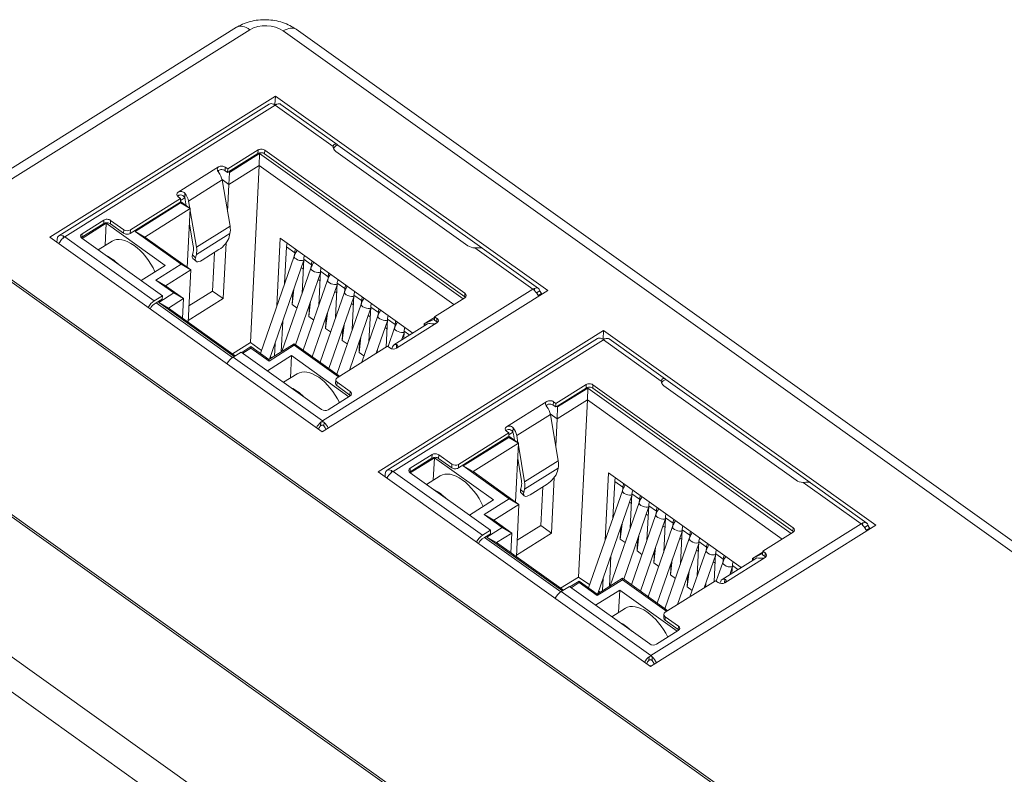
# Model space of a CAD drawing. Units: millimetres. Extents: x -1518 to -147, y 4051 to 4579.
# Drawn here: x -1016 to -974, y 4336 to 4368 of the extents above; entities that cross this region are included whole.
import ezdxf

# ---------------------------------------------------------------- set-up
doc = ezdxf.new("R2010")
doc.units = ezdxf.units.MM
doc.layers.get('0').update_dxf_attribs({"lineweight": 18})

msp = doc.modelspace()

# ---------------------------------------------------------------- linework, layer by layer
at = {"linetype": 'Continuous', "lineweight": 0}
for p, q in [((-1006.66, 4367.455), (-1030.462, 4352.546)), ((-1006.095, 4367.35), (-1029.887, 4352.448)), ((-931.806, 4315.214), (-1004.675, 4367.299)), ((-931.264, 4315.285), (-1004.133, 4367.37)), ((-1014.6, 4358.528), (-1005.013, 4364.533)), ((-1005.275, 4364.192), (-1014.218, 4358.59)), ((-1005.019, 4364.144), (-1013.962, 4358.543)), ((-1005.013, 4364.533), (-1005.031, 4364.172)), ((-1005.019, 4364.144), (-1002.557, 4362.384)), ((-1005.013, 4364.533), (-993.431, 4356.255)), ((-1002.378, 4362.464), (-1004.774, 4364.176)), ((-1007.036, 4361.431), (-1005.748, 4362.237)), ((-1007.004, 4361.307), (-1005.755, 4362.089)), ((-1006.969, 4361.282), (-1005.681, 4362.089)), ((-1005.755, 4362.089), (-1005.748, 4362.237)), ((-1005.681, 4362.089), (-1005.697, 4361.582)), ((-1005.681, 4362.089), (-997.032, 4355.907)), ((-1005.473, 4362.079), (-1005.465, 4362.227)), ((-1005.473, 4362.079), (-996.961, 4355.995)), ((-1005.465, 4362.227), (-996.953, 4356.143)), ((-1002.444, 4362.178), (-996.827, 4358.164)), ((-996.234, 4358.07), (-1002.359, 4362.448)), ((-1009.14, 4360.44), (-1007.423, 4361.516)), ((-1007.43, 4361.368), (-1007.432, 4361.298)), ((-1007.148, 4361.357), (-1007.14, 4361.506)), ((-1007.148, 4361.357), (-1007.043, 4361.282)), ((-1007.14, 4361.506), (-1007.036, 4361.431)), ((-1007.043, 4361.282), (-1007.036, 4361.431)), ((-1007.043, 4361.282), (-1007.004, 4361.307)), ((-1007.004, 4361.307), (-1006.969, 4361.282)), ((-1005.697, 4361.582), (-1006.985, 4360.776)), ((-1006.985, 4360.776), (-1006.969, 4361.282)), ((-1005.697, 4361.582), (-1006.071, 4354.051)), ((-1005.697, 4361.582), (-997.419, 4355.665)), ((-1008.706, 4360.066), (-1007.275, 4360.962)), ((-1007.28, 4360.986), (-1006.985, 4360.776)), ((-1007.275, 4360.962), (-1006.938, 4358.997)), ((-1007.043, 4359.609), (-1006.985, 4360.776)), ((-1008.859, 4360.395), (-1008.868, 4360.208)), ((-1011.185, 4358.688), (-1009.078, 4360.008)), ((-1011.178, 4358.836), (-1009.039, 4360.176)), ((-1010.975, 4358.773), (-1009.043, 4359.983)), ((-1009.143, 4360.251), (-1009.039, 4360.176)), ((-1009.078, 4360.008), (-1009.046, 4360.028)), ((-1009.043, 4359.983), (-1009.078, 4360.008)), ((-1009.039, 4360.176), (-1009.046, 4360.028)), ((-1009.045, 4360.041), (-1008.631, 4359.745)), ((-1008.867, 4360.205), (-1009.043, 4360.095)), ((-1009.043, 4359.983), (-1008.631, 4359.745)), ((-1008.798, 4359.865), (-1008.843, 4360.124)), ((-1008.706, 4360.066), (-1008.654, 4359.761)), ((-1008.631, 4359.745), (-1010.562, 4358.535)), ((-1008.631, 4359.745), (-1008.755, 4357.243)), ((-1008.635, 4359.653), (-1008.369, 4358.101)), ((-1013.239, 4358.525), (-1012.309, 4359.107)), ((-1013.231, 4358.673), (-1012.301, 4359.255)), ((-1013.229, 4358.479), (-1012.202, 4359.122)), ((-1012.309, 4359.107), (-1012.301, 4359.255)), ((-1012.25, 4358.169), (-1012.202, 4359.122)), ((-1012.202, 4359.122), (-1009.691, 4357.327)), ((-1012.026, 4359.097), (-1012.019, 4359.245)), ((-1012.019, 4359.245), (-1011.461, 4358.846)), ((-1012.026, 4359.097), (-1011.468, 4358.698)), ((-1011.461, 4358.846), (-1011.468, 4358.698)), ((-1011.185, 4358.688), (-1011.178, 4358.836)), ((-1010.562, 4358.535), (-1010.975, 4358.773)), ((-1009.022, 4357.376), (-1010.975, 4358.773)), ((-1008.506, 4358.159), (-1008.664, 4359.08)), ((-1008.372, 4357.787), (-1006.941, 4358.684)), ((-1006.938, 4358.997), (-1008.369, 4358.101)), ((-1006.941, 4358.684), (-1006.975, 4358.546)), ((-1003.018, 4350.25), (-1014.6, 4358.528)), ((-1014.299, 4358.313), (-1014.293, 4358.433)), ((-1014.037, 4358.487), (-1014.032, 4358.584)), ((-1013.962, 4358.543), (-1010.16, 4355.825)), ((-1013.239, 4358.525), (-1013.231, 4358.673)), ((-1013.235, 4358.484), (-1009.816, 4356.04)), ((-1011.955, 4358.354), (-1012.54, 4357.987)), ((-1008.609, 4357.139), (-1010.562, 4358.535)), ((-1007.226, 4355.916), (-1007.109, 4358.286)), ((-1004.804, 4358.485), (-1004.946, 4355.61)), ((-999.162, 4354.452), (-1004.804, 4358.485)), ((-1008.542, 4357.773), (-1008.508, 4357.911)), ((-1008.127, 4357.551), (-1007.411, 4357.999)), ((-1007.598, 4357.882), (-1007.68, 4356.24)), ((-1004.54, 4358.115), (-1004.617, 4356.558)), ((-1004.54, 4358.115), (-1004.191, 4357.866)), ((-1004.191, 4357.866), (-1004.196, 4357.765)), ((-996.528, 4358.075), (-994.065, 4356.315)), ((-993.82, 4356.347), (-996.217, 4358.06)), ((-1008.406, 4357.649), (-1008.542, 4357.773)), ((-1008.521, 4357.628), (-1008.384, 4357.504)), ((-1008.372, 4357.787), (-1008.406, 4357.649)), ((-1004.214, 4357.721), (-1005.649, 4353.584)), ((-1005.257, 4353.343), (-1003.809, 4357.515)), ((-1003.805, 4357.59), (-1003.878, 4356.13)), ((-1003.805, 4357.59), (-1003.479, 4357.357)), ((-952.146, 4310.908), (-1017.09, 4357.327)), ((-952.316, 4310.933), (-1017.063, 4357.212)), ((-1010.717, 4356.684), (-1009.691, 4357.327)), ((-1010.095, 4356.704), (-1009.022, 4357.376)), ((-1008.609, 4357.139), (-1009.682, 4356.466)), ((-1009.022, 4357.376), (-1008.609, 4357.139)), ((-1008.609, 4357.139), (-1008.719, 4354.915)), ((-1003.502, 4357.213), (-1004.73, 4353.673)), ((-1003.479, 4357.357), (-1003.484, 4357.256)), ((-1003.094, 4357.081), (-1003.166, 4355.621)), ((-1003.094, 4357.081), (-1002.768, 4356.848)), ((-1009.682, 4356.466), (-1010.095, 4356.704)), ((-1009.327, 4356.156), (-1010.095, 4356.704)), ((-1004.156, 4353.956), (-1003.097, 4357.006)), ((-1002.791, 4356.704), (-1003.826, 4353.72)), ((-1002.768, 4356.848), (-1002.773, 4356.748)), ((-1009.682, 4356.466), (-1008.914, 4355.918)), ((-1007.68, 4356.24), (-1008.685, 4355.611)), ((-1007.226, 4355.916), (-1007.68, 4356.24)), ((-1004.3, 4355.666), (-1004.225, 4356.317)), ((-1004.275, 4356.172), (-1004.3, 4355.666)), ((-1003.444, 4353.447), (-1002.386, 4356.498)), ((-1002.079, 4356.195), (-1003.114, 4353.211)), ((-1003.018, 4350.25), (-993.431, 4356.255)), ((-1003.008, 4350.713), (-994.065, 4356.315)), ((-1002.382, 4356.573), (-1002.455, 4355.112)), ((-1002.382, 4356.573), (-1002.056, 4356.34)), ((-1002.056, 4356.34), (-1002.061, 4356.239)), ((-993.999, 4356.26), (-993.994, 4356.351)), ((-993.912, 4356.159), (-993.764, 4356.251)), ((-1010.16, 4355.825), (-1009.816, 4356.04)), ((-1010.078, 4355.732), (-1009.824, 4355.892)), ((-1009.971, 4355.752), (-1009.327, 4356.156)), ((-1009.558, 4355.515), (-1009.971, 4355.752)), ((-1006.764, 4353.46), (-1009.971, 4355.752)), ((-1009.816, 4356.04), (-1009.824, 4355.892)), ((-1009.558, 4355.515), (-1008.914, 4355.918)), ((-1009.327, 4356.156), (-1008.914, 4355.918)), ((-1008.914, 4355.918), (-1008.956, 4355.084)), ((-1008.716, 4354.983), (-1007.226, 4355.916)), ((-1003.589, 4355.157), (-1003.513, 4355.808)), ((-1002.733, 4352.938), (-1001.674, 4355.989)), ((-1001.67, 4356.064), (-1001.743, 4354.604)), ((-1001.67, 4356.064), (-1001.344, 4355.831)), ((-1001.344, 4355.831), (-1001.349, 4355.73)), ((-998.245, 4355.147), (-996.957, 4355.954)), ((-996.961, 4355.995), (-996.953, 4356.143)), ((-993.844, 4356.051), (-993.833, 4356.043)), ((-993.69, 4356.132), (-993.833, 4356.043)), ((-993.833, 4356.043), (-993.803, 4356.022)), ((-993.66, 4356.111), (-993.69, 4356.132)), ((-1010.167, 4355.676), (-1010.078, 4355.732)), ((-1010.078, 4355.732), (-1006.835, 4353.415)), ((-1006.722, 4353.487), (-1009.558, 4355.515)), ((-1004.3, 4355.666), (-1004.091, 4355.516)), ((-1003.564, 4355.663), (-1003.589, 4355.157)), ((-1001.367, 4355.687), (-1002.403, 4352.703)), ((-1001.865, 4352.88), (-1000.963, 4355.48)), ((-1000.959, 4355.555), (-1001.031, 4354.095)), ((-1000.959, 4355.555), (-1000.633, 4355.322)), ((-1004.697, 4354.956), (-1004.762, 4353.653)), ((-1003.589, 4355.157), (-1003.379, 4355.007)), ((-1002.877, 4354.649), (-1002.802, 4355.299)), ((-1002.852, 4355.154), (-1002.877, 4354.649)), ((-1000.656, 4355.178), (-1001.339, 4353.209)), ((-1000.73, 4353.59), (-1000.251, 4354.972)), ((-1000.633, 4355.322), (-1000.638, 4355.222)), ((-1000.247, 4355.047), (-1000.306, 4353.856)), ((-1000.247, 4355.047), (-999.921, 4354.814)), ((-998.246, 4355.114), (-998.682, 4354.841)), ((-998.249, 4355.047), (-998.682, 4354.841)), ((-998.252, 4354.999), (-998.245, 4355.147)), ((-998.252, 4354.999), (-998.147, 4354.924)), ((-998.245, 4355.147), (-998.14, 4355.072)), ((-998.147, 4354.924), (-998.14, 4355.072)), ((-1002.877, 4354.649), (-1002.668, 4354.499)), ((-1002.165, 4354.14), (-1002.09, 4354.791)), ((-1002.14, 4354.646), (-1002.165, 4354.14)), ((-991.059, 4354.559), (-1000.646, 4348.554)), ((-999.944, 4354.669), (-1000.22, 4353.873)), ((-998.542, 4354.841), (-999.973, 4353.945)), ((-999.921, 4354.814), (-999.926, 4354.713)), ((-998.143, 4354.883), (-999.86, 4353.808)), ((-999.535, 4354.538), (-999.552, 4354.208)), ((-999.535, 4354.538), (-999.297, 4354.368)), ((-998.687, 4354.75), (-998.682, 4354.841)), ((-998.682, 4354.841), (-998.617, 4354.794)), ((-991.077, 4354.198), (-991.059, 4354.559)), ((-991.059, 4354.559), (-979.477, 4346.281)), ((-1002.165, 4354.14), (-1001.956, 4353.99)), ((-1001.454, 4353.631), (-1001.378, 4354.282)), ((-1001.429, 4354.137), (-1001.454, 4353.631)), ((-991.321, 4354.218), (-1000.264, 4348.616)), ((-991.065, 4354.17), (-1000.008, 4348.569)), ((-999.649, 4354.148), (-999.539, 4354.463)), ((-991.065, 4354.17), (-988.603, 4352.41)), ((-988.424, 4352.49), (-990.82, 4354.202)), ((-1006.071, 4354.051), (-1006.839, 4353.571)), ((-1006.443, 4353.629), (-1006.054, 4353.873)), ((-1006.048, 4353.812), (-1006.395, 4353.594)), ((-1005.603, 4353.717), (-1006.071, 4354.051)), ((-1006.048, 4353.812), (-1006.054, 4353.873)), ((-1006.054, 4353.873), (-1005.286, 4353.325)), ((-1005.281, 4353.263), (-1006.048, 4353.812)), ((-1004.213, 4353.997), (-1005.286, 4353.325)), ((-1004.207, 4353.935), (-1005.281, 4353.263)), ((-1005.026, 4354.008), (-1005.053, 4353.471)), ((-1002.283, 4352.617), (-1004.213, 4353.997)), ((-1004.207, 4353.935), (-1004.213, 4353.997)), ((-1002.326, 4352.591), (-1004.207, 4353.935)), ((-1002.387, 4352.553), (-1000.248, 4353.893)), ((-1000.684, 4353.619), (-1000.667, 4353.773)), ((-1000.248, 4353.893), (-1000.143, 4353.818)), ((-1000.064, 4353.782), (-1000.033, 4353.867)), ((-999.867, 4353.804), (-999.859, 4353.962)), ((-1006.811, 4353.431), (-1006.467, 4353.646)), ((-1006.811, 4353.431), (-1003.008, 4350.713)), ((-1006.467, 4353.646), (-1003.049, 4351.203)), ((-1005.352, 4352.849), (-1004.325, 4353.492)), ((-1005.281, 4353.263), (-1005.286, 4353.325)), ((-1005.163, 4353.402), (-1005.222, 4353.444)), ((-1004.373, 4352.539), (-1004.325, 4353.492)), ((-1004.325, 4353.492), (-1001.882, 4351.746)), ((-1001.454, 4353.631), (-1001.244, 4353.481)), ((-1000.717, 4353.628), (-1000.718, 4353.598)), ((-1024.602, 4352.622), (-959.658, 4306.202)), ((-1024.432, 4352.597), (-959.685, 4306.318)), ((-1004.078, 4352.724), (-1004.663, 4352.357)), ((-1002.447, 4352.463), (-1002.455, 4352.314)), ((-982.28, 4348.096), (-988.405, 4352.474)), ((-1002.398, 4352.215), (-1002.39, 4352.363)), ((-1002.398, 4352.215), (-1001.84, 4351.816)), ((-1002.39, 4352.363), (-1001.832, 4351.964)), ((-993.082, 4351.457), (-991.794, 4352.263)), ((-993.05, 4351.333), (-991.801, 4352.115)), ((-993.015, 4351.308), (-991.727, 4352.115)), ((-991.801, 4352.115), (-991.794, 4352.263)), ((-991.727, 4352.115), (-991.743, 4351.608)), ((-991.727, 4352.115), (-983.078, 4345.933)), ((-991.518, 4352.105), (-991.511, 4352.253)), ((-991.518, 4352.105), (-983.007, 4346.021)), ((-991.511, 4352.253), (-982.999, 4346.169)), ((-988.49, 4352.204), (-982.873, 4348.19)), ((-1002.766, 4351.192), (-1001.836, 4351.775)), ((-1001.84, 4351.816), (-1001.832, 4351.964)), ((-991.743, 4351.608), (-993.031, 4350.802)), ((-991.743, 4351.608), (-992.117, 4344.077)), ((-991.743, 4351.608), (-983.464, 4345.691)), ((-1031.375, 4351.511), (-957.107, 4298.427)), ((-995.186, 4350.466), (-993.469, 4351.542)), ((-993.476, 4351.394), (-993.478, 4351.324)), ((-993.194, 4351.383), (-993.186, 4351.532)), ((-993.194, 4351.383), (-993.089, 4351.308)), ((-993.186, 4351.532), (-993.082, 4351.457)), ((-993.089, 4351.308), (-993.082, 4351.457)), ((-993.089, 4351.308), (-993.05, 4351.333)), ((-993.05, 4351.333), (-993.015, 4351.308)), ((-993.031, 4350.802), (-993.015, 4351.308)), ((-994.752, 4350.092), (-993.321, 4350.988)), ((-993.326, 4351.012), (-993.031, 4350.802)), ((-993.321, 4350.988), (-992.984, 4349.023)), ((-993.089, 4349.635), (-993.031, 4350.802)), ((-957.829, 4297.446), (-1032.093, 4350.528)), ((-1003.088, 4350.504), (-1003.08, 4350.66)), ((-1002.947, 4350.499), (-1002.939, 4350.655)), ((-994.905, 4350.421), (-994.914, 4350.234)), ((-997.231, 4348.714), (-995.124, 4350.034)), ((-997.224, 4348.862), (-995.085, 4350.202)), ((-997.021, 4348.799), (-995.089, 4350.009)), ((-995.189, 4350.277), (-995.085, 4350.202)), ((-995.124, 4350.034), (-995.092, 4350.054)), ((-995.089, 4350.009), (-995.124, 4350.034)), ((-995.085, 4350.202), (-995.092, 4350.054)), ((-995.091, 4350.067), (-994.677, 4349.771)), ((-994.913, 4350.231), (-995.089, 4350.121)), ((-995.089, 4350.009), (-994.677, 4349.771)), ((-994.844, 4349.891), (-994.888, 4350.15)), ((-994.752, 4350.092), (-994.7, 4349.787)), ((-994.677, 4349.771), (-996.608, 4348.561)), ((-994.677, 4349.771), (-994.801, 4347.269)), ((-994.681, 4349.679), (-994.415, 4348.127)), ((-999.285, 4348.551), (-998.355, 4349.133)), ((-999.277, 4348.699), (-998.347, 4349.281)), ((-999.275, 4348.505), (-998.248, 4349.148)), ((-998.355, 4349.133), (-998.347, 4349.281)), ((-998.296, 4348.195), (-998.248, 4349.148)), ((-998.248, 4349.148), (-995.737, 4347.353)), ((-998.072, 4349.123), (-998.065, 4349.271)), ((-998.072, 4349.123), (-997.514, 4348.724)), ((-998.065, 4349.271), (-997.507, 4348.872)), ((-994.552, 4348.185), (-994.71, 4349.106)), ((-999.285, 4348.551), (-999.277, 4348.699)), ((-997.507, 4348.872), (-997.514, 4348.724)), ((-997.231, 4348.714), (-997.224, 4348.862)), ((-996.608, 4348.561), (-997.021, 4348.799)), ((-995.068, 4347.402), (-997.021, 4348.799)), ((-994.418, 4347.813), (-992.987, 4348.71)), ((-992.984, 4349.023), (-994.415, 4348.127)), ((-992.987, 4348.71), (-993.021, 4348.572)), ((-989.064, 4340.276), (-1000.646, 4348.554)), ((-1000.345, 4348.339), (-1000.339, 4348.459)), ((-1000.083, 4348.513), (-1000.078, 4348.61)), ((-1000.008, 4348.569), (-996.206, 4345.851)), ((-999.281, 4348.51), (-995.862, 4346.066)), ((-998.001, 4348.38), (-998.586, 4348.013)), ((-994.655, 4347.165), (-996.608, 4348.561)), ((-993.272, 4345.942), (-993.155, 4348.312)), ((-990.85, 4348.511), (-990.992, 4345.636)), ((-985.208, 4344.478), (-990.85, 4348.511)), ((-994.588, 4347.799), (-994.554, 4347.937)), ((-994.451, 4347.675), (-994.588, 4347.799)), ((-994.418, 4347.813), (-994.451, 4347.675)), ((-994.172, 4347.577), (-993.457, 4348.025)), ((-993.644, 4347.908), (-993.726, 4346.266)), ((-990.586, 4348.141), (-990.663, 4346.584)), ((-990.586, 4348.141), (-990.237, 4347.892)), ((-990.237, 4347.892), (-990.242, 4347.791)), ((-982.574, 4348.101), (-980.111, 4346.341)), ((-979.866, 4346.373), (-982.263, 4348.086)), ((-996.141, 4346.73), (-995.068, 4347.402)), ((-995.068, 4347.402), (-994.655, 4347.165)), ((-994.567, 4347.654), (-994.43, 4347.53)), ((-990.26, 4347.747), (-991.695, 4343.61)), ((-991.303, 4343.369), (-989.855, 4347.541)), ((-989.851, 4347.616), (-989.924, 4346.156)), ((-989.851, 4347.616), (-989.525, 4347.383)), ((-989.525, 4347.383), (-989.53, 4347.282)), ((-996.763, 4346.71), (-995.737, 4347.353)), ((-994.655, 4347.165), (-995.728, 4346.492)), ((-994.655, 4347.165), (-994.765, 4344.941)), ((-989.548, 4347.239), (-990.776, 4343.699)), ((-990.202, 4343.982), (-989.143, 4347.032)), ((-989.14, 4347.107), (-989.212, 4345.647)), ((-989.14, 4347.107), (-988.814, 4346.874)), ((-995.728, 4346.492), (-996.141, 4346.73)), ((-995.373, 4346.182), (-996.141, 4346.73)), ((-988.837, 4346.73), (-989.872, 4343.746)), ((-988.814, 4346.874), (-988.819, 4346.774)), ((-988.428, 4346.599), (-988.501, 4345.138)), ((-988.428, 4346.599), (-988.102, 4346.366)), ((-996.017, 4345.778), (-995.373, 4346.182)), ((-995.728, 4346.492), (-994.96, 4345.944)), ((-995.373, 4346.182), (-994.96, 4345.944)), ((-993.726, 4346.266), (-994.731, 4345.637)), ((-993.272, 4345.942), (-993.726, 4346.266)), ((-990.346, 4345.692), (-990.271, 4346.343)), ((-990.321, 4346.198), (-990.346, 4345.692)), ((-989.49, 4343.473), (-988.432, 4346.524)), ((-988.125, 4346.221), (-989.16, 4343.237)), ((-979.477, 4346.281), (-989.064, 4340.276)), ((-989.054, 4340.739), (-980.111, 4346.341)), ((-988.102, 4346.366), (-988.107, 4346.265)), ((-983.007, 4346.021), (-982.999, 4346.169)), ((-980.045, 4346.286), (-980.04, 4346.377)), ((-979.958, 4346.185), (-979.81, 4346.278)), ((-979.736, 4346.158), (-979.879, 4346.069)), ((-979.706, 4346.137), (-979.736, 4346.158)), ((-996.213, 4345.702), (-996.124, 4345.758)), ((-996.206, 4345.851), (-995.862, 4346.066)), ((-996.124, 4345.758), (-995.87, 4345.918)), ((-996.124, 4345.758), (-992.881, 4343.441)), ((-995.604, 4345.541), (-996.017, 4345.778)), ((-992.81, 4343.486), (-996.017, 4345.778)), ((-995.862, 4346.066), (-995.87, 4345.918)), ((-995.604, 4345.541), (-994.96, 4345.944)), ((-994.96, 4345.944), (-995.002, 4345.11)), ((-994.762, 4345.009), (-993.272, 4345.942)), ((-989.635, 4345.183), (-989.559, 4345.834)), ((-988.779, 4342.964), (-987.72, 4346.015)), ((-987.413, 4345.713), (-988.449, 4342.729)), ((-987.716, 4346.09), (-987.789, 4344.63)), ((-987.716, 4346.09), (-987.39, 4345.857)), ((-987.39, 4345.857), (-987.395, 4345.756)), ((-984.29, 4345.173), (-983.003, 4345.98)), ((-979.89, 4346.077), (-979.879, 4346.069)), ((-979.879, 4346.069), (-979.849, 4346.048)), ((-992.768, 4343.513), (-995.604, 4345.541)), ((-990.346, 4345.692), (-990.137, 4345.542)), ((-989.609, 4345.689), (-989.635, 4345.183)), ((-988.923, 4344.675), (-988.848, 4345.325)), ((-987.911, 4342.906), (-987.008, 4345.506)), ((-987.005, 4345.581), (-987.077, 4344.121)), ((-987.005, 4345.581), (-986.679, 4345.348)), ((-986.679, 4345.348), (-986.684, 4345.248)), ((-990.743, 4344.982), (-990.808, 4343.679)), ((-989.635, 4345.183), (-989.425, 4345.034)), ((-988.898, 4345.18), (-988.923, 4344.675)), ((-986.702, 4345.204), (-987.385, 4343.235)), ((-986.776, 4343.616), (-986.297, 4344.998)), ((-986.293, 4345.073), (-986.352, 4343.882)), ((-986.293, 4345.073), (-985.967, 4344.84)), ((-984.189, 4344.909), (-985.906, 4343.834)), ((-984.292, 4345.14), (-984.728, 4344.867)), ((-984.295, 4345.073), (-984.728, 4344.867)), ((-984.298, 4345.025), (-984.29, 4345.173)), ((-984.298, 4345.025), (-984.193, 4344.95)), ((-984.29, 4345.173), (-984.186, 4345.098)), ((-984.193, 4344.95), (-984.186, 4345.098)), ((-988.923, 4344.675), (-988.713, 4344.525)), ((-988.211, 4344.166), (-988.136, 4344.817)), ((-988.186, 4344.672), (-988.211, 4344.166)), ((-985.99, 4344.695), (-986.266, 4343.899)), ((-984.588, 4344.867), (-986.019, 4343.971)), ((-985.967, 4344.84), (-985.972, 4344.739)), ((-985.695, 4344.174), (-985.585, 4344.489)), ((-985.581, 4344.564), (-985.598, 4344.234)), ((-985.581, 4344.564), (-985.343, 4344.394)), ((-984.733, 4344.776), (-984.728, 4344.867)), ((-984.728, 4344.867), (-984.663, 4344.82)), ((-992.117, 4344.077), (-992.885, 4343.597)), ((-991.649, 4343.743), (-992.117, 4344.077)), ((-991.072, 4344.034), (-991.099, 4343.497)), ((-988.211, 4344.166), (-988.002, 4344.016)), ((-987.5, 4343.657), (-987.424, 4344.308)), ((-987.475, 4344.163), (-987.5, 4343.657)), ((-992.857, 4343.457), (-992.513, 4343.672)), ((-992.513, 4343.672), (-989.095, 4341.229)), ((-992.489, 4343.655), (-992.1, 4343.899)), ((-992.094, 4343.838), (-992.441, 4343.621)), ((-992.094, 4343.838), (-992.1, 4343.899)), ((-992.1, 4343.899), (-991.332, 4343.351)), ((-991.327, 4343.289), (-992.094, 4343.838)), ((-990.259, 4344.023), (-991.332, 4343.351)), ((-990.253, 4343.961), (-991.327, 4343.289)), ((-988.329, 4342.644), (-990.259, 4344.023)), ((-990.253, 4343.961), (-990.259, 4344.023)), ((-988.372, 4342.617), (-990.253, 4343.961)), ((-988.433, 4342.579), (-986.294, 4343.919)), ((-987.5, 4343.657), (-987.29, 4343.507)), ((-986.763, 4343.654), (-986.764, 4343.624)), ((-986.73, 4343.645), (-986.713, 4343.799)), ((-986.294, 4343.919), (-986.189, 4343.844)), ((-986.11, 4343.808), (-986.079, 4343.893)), ((-985.912, 4343.83), (-985.905, 4343.988)), ((-992.857, 4343.457), (-989.054, 4340.739)), ((-991.398, 4342.875), (-990.371, 4343.518)), ((-991.327, 4343.289), (-991.332, 4343.351)), ((-991.209, 4343.428), (-991.268, 4343.47)), ((-990.419, 4342.565), (-990.371, 4343.518)), ((-990.371, 4343.518), (-987.928, 4341.772)), ((-990.124, 4342.75), (-990.709, 4342.383)), ((-988.493, 4342.489), (-988.5, 4342.34)), ((-988.444, 4342.241), (-988.436, 4342.389)), ((-988.436, 4342.389), (-987.878, 4341.99)), ((-988.444, 4342.241), (-987.886, 4341.842)), ((-987.886, 4341.842), (-987.878, 4341.99)), ((-988.812, 4341.218), (-987.882, 4341.801)), ((-989.134, 4340.53), (-989.126, 4340.686)), ((-988.993, 4340.525), (-988.985, 4340.681))]:
    msp.add_line(p, q, dxfattribs=at)
for centre, major_axis, ratio, start_param, end_param in [((-1006.131, 4366.611), (0.528, -0.843), 0.536043, 2.225886, 3.141578), ((-1005.394, 4366.848), (1.004, -0.05), 0.669896, 0.80647, 2.376581), ((-1004.712, 4366.561), (-0.579, -0.809), 0.514306, 3.141611, 4.037199), ((-1005.036, 4363.81), (0.239, -0.381), 0.536043, 2.449978, 3.141576), ((-1004.927, 4364.087), (-0.0531, 0.0847), 0.536043, 6.060123, 6.283179), ((-1005.036, 4363.81), (-0.262, -0.366), 0.514306, 3.141609, 3.813106), ((-1005.616, 4361.989), (0.2, -0.01), 0.669437, 0.80609, 2.376887), ((-1005.608, 4362.138), (0.2, -0.01), 0.669437, 0.80609, 2.376887), ((-1002.158, 4362.357), (0.4, -0.02), 0.669437, 3.115733, 3.947683), ((-1002.165, 4362.209), (-0.4, 0.02), 0.669437, 5.253407, 6.002064), ((-1007.291, 4361.268), (0.2, -0.01), 0.669437, 0.80609, 2.376887), ((-1007.583, 4361.092), (-0.239, 0.381), 0.536043, 4.058482, 4.906924), ((-1007.283, 4361.416), (0.2, -0.01), 0.669437, 0.80609, 2.376887), ((-1009, 4360.341), (0.2, -0.01), 0.669437, 2.376887, 3.947683), ((-1009.013, 4360.196), (-0.239, 0.381), 0.536043, 4.058482, 4.906924), ((-1009.008, 4360.192), (0.2, -0.01), 0.669437, 2.376887, 2.553428), ((-1009.013, 4360.196), (-0.133, 0.212), 0.536043, 4.058482, 4.440183), ((-1012.169, 4359.007), (0.2, -0.01), 0.669437, 0.80609, 2.376887), ((-1012.162, 4359.156), (0.2, -0.01), 0.669437, 0.80609, 2.376887), ((-1011.325, 4358.788), (-0.2, 0.01), 0.669437, 0.80609, 2.376887), ((-1011.317, 4358.936), (0.2, -0.01), 0.669437, 3.947683, 5.518479), ((-1007.588, 4359.273), (-0.504, 0.805), 0.536043, 3.622149, 4.058482), ((-1013.979, 4358.209), (-0.239, 0.381), 0.536043, 5.591571, 6.938275), ((-1013.979, 4358.209), (-0.262, -0.366), 0.514306, 4.261292, 4.939314), ((-1013.979, 4358.209), (-0.133, 0.212), 0.536043, 6.13631, 6.283191), ((-1013.092, 4358.573), (0.2, -0.01), 0.669437, 2.376887, 3.947683), ((-1013.099, 4358.425), (0.2, -0.01), 0.669437, 2.376887, 2.553428), ((-1011.079, 4356.956), (-0.876, 1.398), 0.536043, 4.453668, 6.283154), ((-1007.332, 4358.321), (-0.337, -0.37), 0.390246, 0.949357, 2.520153), ((-1004.18, 4358.34), (0.292, 0.409), 0.514306, 2.079324, 2.466403), ((-1009.018, 4358.376), (-0.398, 0.636), 0.536043, 3.622149, 4.058482), ((-1009.018, 4358.376), (-0.504, 0.805), 0.536043, 3.622149, 4.058482), ((-1003.832, 4358.091), (0.292, 0.409), 0.514306, 2.079324, 2.466403), ((-996.541, 4358.343), (0.4, -0.02), 0.669437, 3.947683, 4.779633), ((-1012.009, 4356.373), (0.876, -1.398), 0.536043, 1.995715, 2.456056), ((-1008.184, 4357.997), (-0.337, -0.37), 0.390246, 5.661746, 6.283191), ((-1008.048, 4357.873), (-0.337, -0.37), 0.390246, 5.661746, 7.232542), ((-1004.001, 4357.647), (0.213, -0.074), 0.426396, 3.141664, 5.985194), ((-1003.446, 4357.815), (-0.292, -0.409), 0.514306, 5.220917, 5.607995), ((-1003.12, 4357.582), (0.292, 0.409), 0.514306, 2.079324, 2.466403), ((-1003.29, 4357.139), (0.213, -0.074), 0.426396, 3.141664, 5.985194), ((-1002.734, 4357.306), (-0.292, -0.409), 0.514306, 5.220917, 5.607995), ((-1002.578, 4356.63), (0.213, -0.074), 0.426396, 3.141664, 5.985194), ((-1002.408, 4357.073), (0.292, 0.409), 0.514306, 2.079324, 2.466403), ((-1002.023, 4356.798), (-0.292, -0.409), 0.514306, 5.220917, 5.607995), ((-1001.866, 4356.121), (0.213, -0.074), 0.426396, 3.141664, 5.985194), ((-1001.697, 4356.565), (0.292, 0.409), 0.514306, 2.079324, 2.466403), ((-1001.311, 4356.289), (-0.292, -0.409), 0.514306, 5.220917, 5.607995), ((-994.082, 4355.981), (0.636, -0.019), 0.525261, 1.495613, 1.560746), ((-994.082, 4355.981), (0.239, -0.381), 0.536043, 1.316615, 2.001793), ((-994.082, 4355.981), (-0.262, -0.366), 0.514306, 2.690496, 3.813106), ((-1010.176, 4355.491), (-0.262, -0.366), 0.514306, 4.037199, 4.939303), ((-1000.985, 4356.056), (0.292, 0.409), 0.514306, 2.079324, 2.466403), ((-997.104, 4355.905), (0.2, -0.01), 0.669437, 0.588164, 0.80609), ((-997.096, 4356.054), (0.2, -0.01), 0.669437, 5.518479, 7.089276), ((-1010.176, 4355.491), (0.145, 0.203), 0.514306, 0.895606, 1.98775), ((-1001.155, 4355.613), (0.213, -0.074), 0.426396, 3.141664, 5.985194), ((-1000.599, 4355.78), (-0.292, -0.409), 0.514306, 5.220917, 5.607995), ((-1000.273, 4355.547), (0.292, 0.409), 0.514306, 2.079324, 2.466403), ((-1000.443, 4355.104), (0.213, -0.074), 0.426396, 3.141664, 5.985194), ((-999.888, 4355.272), (-0.292, -0.409), 0.514306, 5.220917, 5.607995), ((-999.562, 4355.039), (0.292, 0.409), 0.514306, 2.079324, 2.466403), ((-998.29, 4354.834), (0.2, -0.01), 0.669437, 0.588164, 0.80609), ((-998.283, 4354.983), (0.2, -0.01), 0.669437, 5.518479, 7.089276), ((-999.731, 4354.595), (0.213, -0.074), 0.426396, 3.141664, 5.985194), ((-999.176, 4354.763), (-0.292, -0.409), 0.514306, 5.220917, 5.607995), ((-998.303, 4354.46), (-0.239, 0.381), 0.536043, 5.828032, 6.283183), ((-998.85, 4354.53), (0.292, 0.409), 0.514306, 2.079324, 2.13359), ((-991.082, 4353.836), (0.239, -0.381), 0.536043, 2.449978, 3.141576), ((-990.973, 4354.113), (-0.0531, 0.0847), 0.536043, 6.060141, 6.283179), ((-991.082, 4353.836), (-0.262, -0.366), 0.514306, 3.141609, 3.813106), ((-1000, 4353.907), (0.2, -0.01), 0.669437, 3.947683, 5.518479), ((-999.734, 4353.563), (-0.239, 0.381), 0.536043, 5.828032, 6.676475), ((-1006.827, 4353.097), (0.262, 0.366), 0.514306, 0.895606, 1.797711), ((-1003.202, 4351.325), (-0.876, 1.398), 0.536043, 4.502411, 6.283154), ((-1002.247, 4352.453), (0.2, -0.01), 0.669437, 2.376887, 3.947683), ((-988.204, 4352.383), (0.4, -0.02), 0.669437, 3.115733, 3.947683), ((-988.211, 4352.235), (-0.4, 0.02), 0.669437, 5.253407, 6.002064), ((-1004.132, 4350.743), (0.876, -1.398), 0.536043, 1.995715, 2.456056), ((-1002.255, 4352.305), (-0.2, 0.01), 0.669437, 0.000005, 0.80609), ((-991.662, 4352.015), (0.2, -0.01), 0.669437, 0.80609, 2.376887), ((-991.654, 4352.164), (0.2, -0.01), 0.669437, 0.80609, 2.376887), ((-1001.983, 4351.726), (0.2, -0.01), 0.669437, 0.588164, 0.80609), ((-1001.975, 4351.875), (0.2, -0.01), 0.669437, 5.518479, 7.089276), ((-993.329, 4351.442), (0.2, -0.01), 0.669437, 0.80609, 2.376887), ((-1002.905, 4351.292), (0.2, -0.01), 0.669437, 3.947683, 5.518479), ((-993.337, 4351.294), (0.2, -0.01), 0.669437, 0.80609, 2.376887), ((-993.628, 4351.118), (-0.239, 0.381), 0.536043, 4.058482, 4.906924), ((-1003.025, 4350.379), (-0.262, -0.366), 0.514306, 4.261292, 4.939313), ((-1003.025, 4350.379), (-0.145, -0.203), 0.514306, 4.448716, 5.129343), ((-1003.025, 4350.379), (-0.017, -0.541), 0.015009, 2.170799, 2.235932), ((-1003.025, 4350.379), (-0.133, 0.212), 0.536043, 4.242695, 4.955962), ((-1003.025, 4350.379), (-0.239, 0.381), 0.536043, 4.458208, 5.143385), ((-995.046, 4350.367), (0.2, -0.01), 0.669437, 2.376887, 3.947683), ((-995.054, 4350.218), (0.2, -0.01), 0.669437, 2.376887, 2.553428), ((-995.059, 4350.222), (-0.239, 0.381), 0.536043, 4.058482, 4.906924), ((-1003.042, 4350.473), (0.3, -0.015), 0.669437, 4.721054, 4.959129), ((-995.059, 4350.222), (-0.133, 0.212), 0.536043, 4.058482, 4.440183), ((-998.215, 4349.033), (0.2, -0.01), 0.669437, 0.80609, 2.376887), ((-998.208, 4349.182), (0.2, -0.01), 0.669437, 0.80609, 2.376887), ((-1000.025, 4348.235), (-0.239, 0.381), 0.536043, 5.591571, 6.938275), ((-999.138, 4348.599), (0.2, -0.01), 0.669437, 2.376887, 3.947683), ((-997.371, 4348.814), (-0.2, 0.01), 0.669437, 0.80609, 2.376887), ((-997.363, 4348.962), (0.2, -0.01), 0.669437, 3.947683, 5.518479), ((-993.633, 4349.299), (-0.504, 0.805), 0.536043, 3.622149, 4.058482), ((-1000.025, 4348.235), (-0.262, -0.366), 0.514306, 4.261292, 4.939314), ((-1000.025, 4348.235), (-0.133, 0.212), 0.536043, 6.13631, 6.283191), ((-999.145, 4348.451), (0.2, -0.01), 0.669437, 2.376887, 2.553428), ((-997.125, 4346.982), (-0.876, 1.398), 0.536043, 4.453668, 6.283154), ((-993.378, 4348.347), (-0.337, -0.37), 0.390246, 0.949357, 2.520153), ((-990.226, 4348.366), (0.292, 0.409), 0.514306, 2.079324, 2.466403), ((-994.23, 4348.023), (-0.337, -0.37), 0.390246, 5.661746, 6.283191), ((-995.064, 4348.402), (-0.398, 0.636), 0.536043, 3.622149, 4.058482), ((-995.064, 4348.402), (-0.504, 0.805), 0.536043, 3.622149, 4.058482), ((-989.878, 4348.117), (0.292, 0.409), 0.514306, 2.079324, 2.466403), ((-982.587, 4348.369), (0.4, -0.02), 0.669437, 3.947683, 4.779633), ((-998.055, 4346.399), (0.876, -1.398), 0.536043, 1.995715, 2.456056), ((-994.094, 4347.899), (-0.337, -0.37), 0.390246, 5.661746, 7.232542), ((-990.047, 4347.673), (0.213, -0.074), 0.426396, 3.141664, 5.985194), ((-989.492, 4347.841), (-0.292, -0.409), 0.514306, 5.220917, 5.607995), ((-989.166, 4347.608), (0.292, 0.409), 0.514306, 2.079324, 2.466403), ((-989.336, 4347.165), (0.213, -0.074), 0.426396, 3.141664, 5.985194), ((-988.78, 4347.332), (-0.292, -0.409), 0.514306, 5.220917, 5.607995), ((-988.454, 4347.099), (0.292, 0.409), 0.514306, 2.079324, 2.466403), ((-988.624, 4346.656), (0.213, -0.074), 0.426396, 3.141664, 5.985194), ((-988.069, 4346.824), (-0.292, -0.409), 0.514306, 5.220917, 5.607995), ((-987.912, 4346.147), (0.213, -0.074), 0.426396, 3.141664, 5.985194), ((-987.743, 4346.591), (0.292, 0.409), 0.514306, 2.079324, 2.466403), ((-987.357, 4346.315), (-0.292, -0.409), 0.514306, 5.220917, 5.607995), ((-983.142, 4346.08), (0.2, -0.01), 0.669437, 5.518479, 7.089276), ((-980.128, 4346.007), (0.636, -0.019), 0.52526, 1.495613, 1.560746), ((-980.128, 4346.007), (0.239, -0.381), 0.536043, 1.316615, 2.001793), ((-980.128, 4346.007), (-0.262, -0.366), 0.514306, 2.690496, 3.813106), ((-996.222, 4345.517), (-0.262, -0.366), 0.514306, 4.037199, 4.939303), ((-987.201, 4345.639), (0.213, -0.074), 0.426396, 3.141664, 5.985194), ((-987.031, 4346.082), (0.292, 0.409), 0.514306, 2.079324, 2.466403), ((-986.645, 4345.806), (-0.292, -0.409), 0.514306, 5.220917, 5.607995), ((-983.15, 4345.931), (0.2, -0.01), 0.669437, 0.588164, 0.80609), ((-996.222, 4345.517), (0.145, 0.203), 0.514306, 0.895606, 1.98775), ((-986.319, 4345.573), (0.292, 0.409), 0.514306, 2.079324, 2.466403), ((-986.489, 4345.13), (0.213, -0.074), 0.426396, 3.141664, 5.985194), ((-985.934, 4345.298), (-0.292, -0.409), 0.514306, 5.220917, 5.607995), ((-985.608, 4345.065), (0.292, 0.409), 0.514306, 2.079324, 2.466403), ((-984.349, 4344.486), (-0.239, 0.381), 0.536043, 5.828032, 6.283183), ((-984.336, 4344.86), (0.2, -0.01), 0.669437, 0.588164, 0.80609), ((-984.329, 4345.009), (0.2, -0.01), 0.669437, 5.518479, 7.089276), ((-985.777, 4344.621), (0.213, -0.074), 0.426396, 3.141664, 5.985194), ((-985.222, 4344.789), (-0.292, -0.409), 0.514306, 5.220917, 5.607995), ((-984.896, 4344.556), (0.292, 0.409), 0.514306, 2.079324, 2.13359), ((-986.046, 4343.933), (0.2, -0.01), 0.669437, 3.947683, 5.518479), ((-985.78, 4343.589), (-0.239, 0.381), 0.536043, 5.828032, 6.676475), ((-992.873, 4343.123), (0.262, 0.366), 0.514306, 0.895606, 1.797711), ((-989.248, 4341.351), (-0.876, 1.398), 0.536043, 4.502411, 6.283154), ((-988.293, 4342.479), (0.2, -0.01), 0.669437, 2.376887, 3.947683), ((-990.178, 4340.769), (0.876, -1.398), 0.536043, 1.995715, 2.456056), ((-988.301, 4342.331), (-0.2, 0.01), 0.669437, 0.000005, 0.80609), ((-988.021, 4341.901), (0.2, -0.01), 0.669437, 5.518479, 7.089276), ((-988.029, 4341.752), (0.2, -0.01), 0.669437, 0.588164, 0.80609), ((-988.951, 4341.318), (0.2, -0.01), 0.669437, 3.947683, 5.518479), ((-989.071, 4340.405), (-0.262, -0.366), 0.514306, 4.261292, 4.939313), ((-989.071, 4340.405), (-0.017, -0.541), 0.015009, 2.170823, 2.235954), ((-989.071, 4340.405), (-0.145, -0.203), 0.514306, 4.448716, 5.129343), ((-989.088, 4340.499), (0.3, -0.015), 0.669437, 4.721054, 4.959129), ((-989.071, 4340.405), (-0.133, 0.212), 0.536043, 4.242695, 4.955962), ((-989.071, 4340.405), (-0.239, 0.381), 0.536043, 4.458208, 5.143385)]:
    msp.add_ellipse(centre, major_axis=major_axis, ratio=ratio, start_param=start_param, end_param=end_param, dxfattribs=at)
for points, knots in [([(-1004.133, 4367.37), (-1004.194, 4367.413), (-1004.349, 4367.511), (-1004.621, 4367.636), (-1004.949, 4367.732), (-1005.296, 4367.781), (-1005.65, 4367.781), (-1006.004, 4367.73), (-1006.334, 4367.629), (-1006.547, 4367.524), (-1006.649, 4367.462), (-1006.66, 4367.455)], [0, 0, 0, 0, 0.227573, 0.562061, 0.901366, 1.245039, 1.592201, 1.944067, 2.302131, 2.628625, 2.668708, 2.668708, 2.668708, 2.668708]), ([(-1005.019, 4364.171), (-1005.03, 4364.171), (-1005.041, 4364.172), (-1005.062, 4364.176), (-1005.072, 4364.179), (-1005.083, 4364.183), (-1005.086, 4364.184), (-1005.089, 4364.186)], [0, 0, 0, 0, 0.03056122, 0.03056122, 0.06111621, 0.06111621, 0.07265002, 0.07265002, 0.07265002, 0.07265002]), ([(-1004.948, 4364.181), (-1004.956, 4364.178), (-1004.965, 4364.175), (-1004.985, 4364.172), (-1004.996, 4364.171), (-1005.011, 4364.171), (-1005.015, 4364.171), (-1005.019, 4364.171)], [0, 0, 0, 0, 0.03051098, 0.03051098, 0.06105458, 0.06105458, 0.07179831, 0.07179831, 0.07179831, 0.07179831]), ([(-1002.557, 4362.384), (-1002.552, 4362.437), (-1002.523, 4362.477), (-1002.443, 4362.499), (-1002.396, 4362.483), (-1002.359, 4362.448)], [0, 0, 0, 0, 0.1338032, 0.1338032, 0.2676065, 0.2676065, 0.2676065, 0.2676065]), ([(-1007.428, 4361.292), (-1007.461, 4361.334), (-1007.483, 4361.378), (-1007.483, 4361.457), (-1007.461, 4361.492), (-1007.423, 4361.516)], [0, 0, 0, 0, 0.1293032, 0.1293032, 0.2586063, 0.2586063, 0.2586063, 0.2586063]), ([(-1009.14, 4360.44), (-1009.101, 4360.464), (-1009.047, 4360.478), (-1008.942, 4360.465), (-1008.892, 4360.437), (-1008.859, 4360.395)], [0, 0, 0, 0, 0.1544619, 0.1544619, 0.3089239, 0.3089239, 0.3089239, 0.3089239]), ([(-1009.147, 4360.292), (-1009.106, 4360.318), (-1009.046, 4360.332), (-1008.964, 4360.311), (-1008.938, 4360.297), (-1008.895, 4360.258), (-1008.88, 4360.233), (-1008.868, 4360.208)], [0, 0, 0, 0, 0.1661105, 0.1661105, 0.2491658, 0.2491658, 0.3322211, 0.3322211, 0.3322211, 0.3322211]), ([(-1014.004, 4358.544), (-1014.004, 4358.536), (-1014.006, 4358.528), (-1014.013, 4358.512), (-1014.019, 4358.505), (-1014.028, 4358.495), (-1014.031, 4358.492), (-1014.034, 4358.49)], [0, 0, 0, 0, 0.0268172, 0.0268172, 0.05362894, 0.05362894, 0.06375045, 0.06375045, 0.06375045, 0.06375045]), ([(-1014.032, 4358.584), (-1014.025, 4358.581), (-1014.018, 4358.576), (-1014.009, 4358.565), (-1014.005, 4358.558), (-1014.004, 4358.549), (-1014.004, 4358.546), (-1014.004, 4358.544)], [0, 0, 0, 0, 0.02242141, 0.02242141, 0.04486678, 0.04486678, 0.05276151, 0.05276151, 0.05276151, 0.05276151]), ([(-1004.088, 4357.973), (-1004.098, 4357.958), (-1004.144, 4357.886), (-1004.185, 4357.8), (-1004.211, 4357.731), (-1004.214, 4357.721)], [0, 0, 0, 0, 0.0537823, 0.2504217, 0.2823328, 0.2823328, 0.2823328, 0.2823328]), ([(-996.216, 4358.059), (-996.237, 4358.074), (-996.27, 4358.08), (-996.372, 4358.081), (-996.449, 4358.074), (-996.528, 4358.075)], [0, 0, 0, 0, 0.1434727, 0.1434727, 0.3153852, 0.3153852, 0.3153852, 0.3153852]), ([(-1003.376, 4357.464), (-1003.386, 4357.449), (-1003.432, 4357.377), (-1003.474, 4357.291), (-1003.499, 4357.222), (-1003.502, 4357.213)], [0, 0, 0, 0, 0.0537823, 0.2504217, 0.2823328, 0.2823328, 0.2823328, 0.2823328]), ([(-1002.665, 4356.956), (-1002.675, 4356.94), (-1002.72, 4356.868), (-1002.762, 4356.783), (-1002.787, 4356.714), (-1002.791, 4356.704)], [0, 0, 0, 0, 0.0537823, 0.2504217, 0.2823328, 0.2823328, 0.2823328, 0.2823328]), ([(-1001.953, 4356.447), (-1001.963, 4356.432), (-1002.009, 4356.359), (-1002.05, 4356.274), (-1002.076, 4356.205), (-1002.079, 4356.195)], [0, 0, 0, 0, 0.0537823, 0.2504217, 0.2823328, 0.2823328, 0.2823328, 0.2823328]), ([(-994.024, 4356.312), (-994.024, 4356.319), (-994.022, 4356.326), (-994.014, 4356.338), (-994.009, 4356.343), (-994, 4356.349), (-993.997, 4356.35), (-993.994, 4356.351)], [0, 0, 0, 0, 0.02178105, 0.02178105, 0.04355765, 0.04355765, 0.0517783, 0.0517783, 0.0517783, 0.0517783]), ([(-993.996, 4356.256), (-994.003, 4356.264), (-994.01, 4356.272), (-994.019, 4356.288), (-994.022, 4356.296), (-994.024, 4356.307), (-994.024, 4356.31), (-994.024, 4356.312)], [0, 0, 0, 0, 0.02733555, 0.02733555, 0.05470031, 0.05470031, 0.06432589, 0.06432589, 0.06432589, 0.06432589]), ([(-993.764, 4356.251), (-993.763, 4356.245), (-993.76, 4356.236), (-993.754, 4356.219), (-993.75, 4356.209), (-993.74, 4356.19), (-993.734, 4356.18), (-993.721, 4356.162), (-993.714, 4356.154), (-993.701, 4356.141), (-993.696, 4356.136), (-993.69, 4356.132)], [0, 0, 0, 0, 0.0305026, 0.0305026, 0.0610378, 0.0610378, 0.0911717, 0.0911717, 0.1214664, 0.1214664, 0.1429249, 0.1429249, 0.1429249, 0.1429249]), ([(-1001.241, 4355.938), (-1001.251, 4355.923), (-1001.297, 4355.851), (-1001.339, 4355.765), (-1001.364, 4355.696), (-1001.367, 4355.687)], [0, 0, 0, 0, 0.0537823, 0.2504217, 0.2823328, 0.2823328, 0.2823328, 0.2823328]), ([(-1000.53, 4355.43), (-1000.54, 4355.414), (-1000.585, 4355.342), (-1000.627, 4355.257), (-1000.652, 4355.188), (-1000.656, 4355.178)], [0, 0, 0, 0, 0.0537823, 0.2504217, 0.2823328, 0.2823328, 0.2823328, 0.2823328]), ([(-999.818, 4354.921), (-999.828, 4354.906), (-999.874, 4354.833), (-999.915, 4354.748), (-999.941, 4354.679), (-999.944, 4354.669)], [0, 0, 0, 0, 0.0537823, 0.2504217, 0.2823328, 0.2823328, 0.2823328, 0.2823328]), ([(-998.143, 4354.883), (-998.182, 4354.859), (-998.236, 4354.847), (-998.342, 4354.845), (-998.393, 4354.852), (-998.428, 4354.858)], [0, 0, 0, 0, 0.1454882, 0.1454882, 0.2909765, 0.2909765, 0.2909765, 0.2909765]), ([(-991.065, 4354.197), (-991.076, 4354.197), (-991.087, 4354.198), (-991.108, 4354.202), (-991.117, 4354.205), (-991.129, 4354.209), (-991.132, 4354.21), (-991.135, 4354.212)], [0, 0, 0, 0, 0.03056122, 0.03056122, 0.06111621, 0.06111621, 0.07265002, 0.07265002, 0.07265002, 0.07265002]), ([(-990.994, 4354.207), (-991.002, 4354.204), (-991.011, 4354.201), (-991.031, 4354.198), (-991.042, 4354.197), (-991.057, 4354.197), (-991.061, 4354.197), (-991.065, 4354.197)], [0, 0, 0, 0, 0.03051098, 0.03051098, 0.06105458, 0.06105458, 0.07179831, 0.07179831, 0.07179831, 0.07179831]), ([(-999.859, 4353.962), (-999.824, 4353.956), (-999.801, 4353.931), (-999.8, 4353.868), (-999.822, 4353.832), (-999.86, 4353.808)], [0, 0, 0, 0, 0.1022969, 0.1022969, 0.2045938, 0.2045938, 0.2045938, 0.2045938]), ([(-988.603, 4352.41), (-988.598, 4352.463), (-988.569, 4352.503), (-988.489, 4352.525), (-988.442, 4352.509), (-988.405, 4352.474)], [0, 0, 0, 0, 0.1338032, 0.1338032, 0.2676065, 0.2676065, 0.2676065, 0.2676065]), ([(-993.474, 4351.318), (-993.507, 4351.36), (-993.529, 4351.404), (-993.529, 4351.483), (-993.507, 4351.518), (-993.469, 4351.542)], [0, 0, 0, 0, 0.1293032, 0.1293032, 0.2586063, 0.2586063, 0.2586063, 0.2586063]), ([(-1003.088, 4350.504), (-1003.08, 4350.512), (-1003.072, 4350.519), (-1003.052, 4350.529), (-1003.041, 4350.533), (-1003.026, 4350.535), (-1003.021, 4350.536), (-1003.016, 4350.536)], [0, 0, 0, 0, 0.03317007, 0.03317007, 0.06645173, 0.06645173, 0.08027697, 0.08027697, 0.08027697, 0.08027697]), ([(-1003.08, 4350.66), (-1003.072, 4350.667), (-1003.063, 4350.672), (-1003.043, 4350.681), (-1003.032, 4350.683), (-1003.017, 4350.685), (-1003.013, 4350.685), (-1003.009, 4350.685)], [0, 0, 0, 0, 0.03276034, 0.03276034, 0.0655557, 0.0655557, 0.0770915, 0.0770915, 0.0770915, 0.0770915]), ([(-1003.016, 4350.536), (-1003.005, 4350.535), (-1002.995, 4350.532), (-1002.975, 4350.524), (-1002.966, 4350.518), (-1002.954, 4350.507), (-1002.95, 4350.504), (-1002.947, 4350.499)], [0, 0, 0, 0, 0.0321925, 0.0321925, 0.06437026, 0.06437026, 0.08050845, 0.08050845, 0.08050845, 0.08050845]), ([(-1003.009, 4350.685), (-1002.998, 4350.684), (-1002.987, 4350.682), (-1002.966, 4350.674), (-1002.956, 4350.669), (-1002.945, 4350.66), (-1002.942, 4350.658), (-1002.939, 4350.655)], [0, 0, 0, 0, 0.0325987, 0.0325987, 0.06519076, 0.06519076, 0.07749423, 0.07749423, 0.07749423, 0.07749423]), ([(-995.193, 4350.318), (-995.152, 4350.344), (-995.092, 4350.358), (-995.01, 4350.337), (-994.984, 4350.323), (-994.941, 4350.284), (-994.926, 4350.259), (-994.914, 4350.234)], [0, 0, 0, 0, 0.1661105, 0.1661105, 0.2491658, 0.2491658, 0.3322211, 0.3322211, 0.3322211, 0.3322211]), ([(-995.186, 4350.466), (-995.147, 4350.491), (-995.093, 4350.504), (-994.988, 4350.491), (-994.938, 4350.463), (-994.905, 4350.421)], [0, 0, 0, 0, 0.1544619, 0.1544619, 0.3089239, 0.3089239, 0.3089239, 0.3089239]), ([(-1000.05, 4348.57), (-1000.05, 4348.562), (-1000.052, 4348.554), (-1000.059, 4348.538), (-1000.065, 4348.531), (-1000.074, 4348.521), (-1000.077, 4348.518), (-1000.08, 4348.516)], [0, 0, 0, 0, 0.0268172, 0.0268172, 0.05362894, 0.05362894, 0.06375045, 0.06375045, 0.06375045, 0.06375045]), ([(-1000.078, 4348.61), (-1000.071, 4348.607), (-1000.064, 4348.602), (-1000.054, 4348.591), (-1000.051, 4348.584), (-1000.05, 4348.575), (-1000.049, 4348.572), (-1000.05, 4348.57)], [0, 0, 0, 0, 0.02242141, 0.02242141, 0.04486678, 0.04486678, 0.05276151, 0.05276151, 0.05276151, 0.05276151]), ([(-990.134, 4347.999), (-990.144, 4347.984), (-990.189, 4347.912), (-990.231, 4347.826), (-990.257, 4347.757), (-990.26, 4347.747)], [0, 0, 0, 0, 0.0537823, 0.2504217, 0.2823328, 0.2823328, 0.2823328, 0.2823328]), ([(-982.262, 4348.085), (-982.283, 4348.1), (-982.315, 4348.106), (-982.418, 4348.107), (-982.495, 4348.1), (-982.574, 4348.101)], [0, 0, 0, 0, 0.1434727, 0.1434727, 0.3153852, 0.3153852, 0.3153852, 0.3153852]), ([(-989.422, 4347.49), (-989.432, 4347.475), (-989.478, 4347.403), (-989.52, 4347.317), (-989.545, 4347.248), (-989.548, 4347.239)], [0, 0, 0, 0, 0.0537823, 0.2504217, 0.2823328, 0.2823328, 0.2823328, 0.2823328]), ([(-988.711, 4346.982), (-988.721, 4346.966), (-988.766, 4346.894), (-988.808, 4346.809), (-988.833, 4346.74), (-988.837, 4346.73)], [0, 0, 0, 0, 0.0537823, 0.2504217, 0.2823328, 0.2823328, 0.2823328, 0.2823328]), ([(-987.999, 4346.473), (-988.009, 4346.458), (-988.055, 4346.386), (-988.096, 4346.3), (-988.122, 4346.231), (-988.125, 4346.221)], [0, 0, 0, 0, 0.0537823, 0.2504217, 0.2823328, 0.2823328, 0.2823328, 0.2823328]), ([(-980.07, 4346.338), (-980.07, 4346.345), (-980.068, 4346.352), (-980.06, 4346.364), (-980.055, 4346.369), (-980.046, 4346.375), (-980.043, 4346.376), (-980.04, 4346.377)], [0, 0, 0, 0, 0.02178105, 0.02178105, 0.04355765, 0.04355765, 0.0517783, 0.0517783, 0.0517783, 0.0517783]), ([(-980.042, 4346.282), (-980.049, 4346.29), (-980.056, 4346.298), (-980.065, 4346.314), (-980.068, 4346.322), (-980.07, 4346.333), (-980.07, 4346.336), (-980.07, 4346.338)], [0, 0, 0, 0, 0.02733555, 0.02733555, 0.05470031, 0.05470031, 0.06432589, 0.06432589, 0.06432589, 0.06432589]), ([(-979.81, 4346.278), (-979.809, 4346.271), (-979.806, 4346.262), (-979.8, 4346.245), (-979.796, 4346.235), (-979.786, 4346.216), (-979.78, 4346.206), (-979.767, 4346.188), (-979.76, 4346.18), (-979.747, 4346.167), (-979.742, 4346.162), (-979.736, 4346.158)], [0, 0, 0, 0, 0.0305026, 0.0305026, 0.0610378, 0.0610378, 0.0911717, 0.0911717, 0.1214664, 0.1214664, 0.1429249, 0.1429249, 0.1429249, 0.1429249]), ([(-987.287, 4345.964), (-987.297, 4345.949), (-987.343, 4345.877), (-987.385, 4345.791), (-987.41, 4345.722), (-987.413, 4345.713)], [0, 0, 0, 0, 0.0537823, 0.2504217, 0.2823328, 0.2823328, 0.2823328, 0.2823328]), ([(-986.576, 4345.456), (-986.586, 4345.44), (-986.631, 4345.368), (-986.673, 4345.283), (-986.698, 4345.214), (-986.702, 4345.204)], [0, 0, 0, 0, 0.0537823, 0.2504217, 0.2823328, 0.2823328, 0.2823328, 0.2823328]), ([(-985.864, 4344.947), (-985.874, 4344.932), (-985.92, 4344.859), (-985.961, 4344.774), (-985.987, 4344.705), (-985.99, 4344.695)], [0, 0, 0, 0, 0.0537823, 0.2504217, 0.2823328, 0.2823328, 0.2823328, 0.2823328]), ([(-984.189, 4344.909), (-984.228, 4344.885), (-984.282, 4344.873), (-984.388, 4344.871), (-984.439, 4344.878), (-984.474, 4344.884)], [0, 0, 0, 0, 0.1454882, 0.1454882, 0.2909765, 0.2909765, 0.2909765, 0.2909765]), ([(-985.905, 4343.988), (-985.87, 4343.982), (-985.847, 4343.957), (-985.846, 4343.894), (-985.868, 4343.858), (-985.906, 4343.834)], [0, 0, 0, 0, 0.1022969, 0.1022969, 0.2045938, 0.2045938, 0.2045938, 0.2045938]), ([(-989.126, 4340.686), (-989.118, 4340.693), (-989.109, 4340.698), (-989.089, 4340.707), (-989.078, 4340.709), (-989.063, 4340.711), (-989.059, 4340.711), (-989.055, 4340.711)], [0, 0, 0, 0, 0.03276034, 0.03276034, 0.0655557, 0.0655557, 0.0770915, 0.0770915, 0.0770915, 0.0770915]), ([(-989.055, 4340.711), (-989.044, 4340.71), (-989.033, 4340.708), (-989.012, 4340.7), (-989.002, 4340.695), (-988.991, 4340.686), (-988.988, 4340.684), (-988.985, 4340.681)], [0, 0, 0, 0, 0.0325987, 0.0325987, 0.06519076, 0.06519076, 0.07749423, 0.07749423, 0.07749423, 0.07749423]), ([(-989.134, 4340.53), (-989.126, 4340.538), (-989.118, 4340.545), (-989.098, 4340.555), (-989.087, 4340.559), (-989.072, 4340.561), (-989.067, 4340.562), (-989.062, 4340.562)], [0, 0, 0, 0, 0.03317007, 0.03317007, 0.06645173, 0.06645173, 0.08027697, 0.08027697, 0.08027697, 0.08027697]), ([(-989.062, 4340.562), (-989.051, 4340.561), (-989.041, 4340.558), (-989.021, 4340.55), (-989.012, 4340.544), (-989, 4340.533), (-988.996, 4340.53), (-988.993, 4340.525)], [0, 0, 0, 0, 0.0321925, 0.0321925, 0.06437026, 0.06437026, 0.08050845, 0.08050845, 0.08050845, 0.08050845])]:
    msp.add_open_spline(points, degree=3, knots=knots, dxfattribs=at)
for points in [[(-1005.019, 4364.144), (-1005.019, 4364.153), (-1005.019, 4364.162), (-1005.019, 4364.171)], [(-1007.462, 4361.341), (-1007.453, 4361.351), (-1007.443, 4361.36), (-1007.43, 4361.367)], [(-1013.962, 4358.543), (-1013.976, 4358.543), (-1013.99, 4358.544), (-1014.004, 4358.544)], [(-1003.825, 4357.181), (-1003.852, 4357.196), (-1003.879, 4357.213), (-1003.905, 4357.232)], [(-1003.113, 4356.673), (-1003.14, 4356.687), (-1003.167, 4356.704), (-1003.194, 4356.723)], [(-1002.401, 4356.164), (-1002.428, 4356.179), (-1002.455, 4356.196), (-1002.482, 4356.214)], [(-1001.69, 4355.655), (-1001.717, 4355.67), (-1001.744, 4355.687), (-1001.77, 4355.706)], [(-1000.978, 4355.147), (-1001.005, 4355.161), (-1001.032, 4355.178), (-1001.059, 4355.197)], [(-1000.266, 4354.638), (-1000.293, 4354.653), (-1000.32, 4354.67), (-1000.347, 4354.688)], [(-999.61, 4354.163), (-999.619, 4354.168), (-999.627, 4354.174), (-999.635, 4354.18)], [(-991.065, 4354.17), (-991.065, 4354.179), (-991.065, 4354.188), (-991.065, 4354.197)], [(-993.508, 4351.367), (-993.499, 4351.377), (-993.489, 4351.386), (-993.476, 4351.393)], [(-1000.008, 4348.569), (-1000.022, 4348.569), (-1000.036, 4348.57), (-1000.05, 4348.57)], [(-989.871, 4347.207), (-989.898, 4347.222), (-989.924, 4347.239), (-989.951, 4347.258)], [(-989.159, 4346.699), (-989.186, 4346.713), (-989.213, 4346.73), (-989.24, 4346.749)], [(-988.447, 4346.19), (-988.474, 4346.205), (-988.501, 4346.222), (-988.528, 4346.24)], [(-987.736, 4345.681), (-987.763, 4345.696), (-987.79, 4345.713), (-987.816, 4345.732)], [(-987.024, 4345.173), (-987.051, 4345.187), (-987.078, 4345.204), (-987.105, 4345.223)], [(-986.312, 4344.664), (-986.339, 4344.679), (-986.366, 4344.696), (-986.393, 4344.714)], [(-985.656, 4344.189), (-985.665, 4344.194), (-985.673, 4344.2), (-985.681, 4344.206)]]:
    msp.add_open_spline(points, degree=3, dxfattribs=at)

doc.saveas('drawing.dxf')
